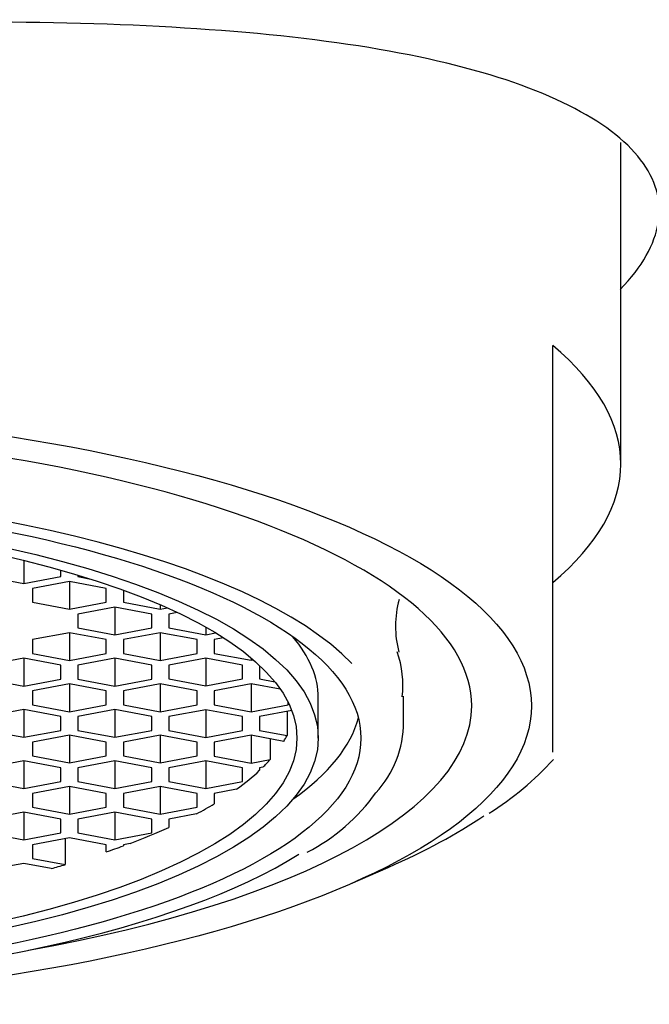
# Model space of a CAD drawing. Units: millimetres. Extents: x -18 to 372, y -18 to 457.
# Drawn here: x 107 to 114, y 393 to 405 of the extents above; entities that cross this region are included whole.
import ezdxf

# ---------------------------------------------------------------- set-up
doc = ezdxf.new("R2010")
doc.units = ezdxf.units.MM
for name, color, linetype in [('$DDT_AUDIT_GENERATED_(5FF)', 7, 'Continuous'), ('$DDT_AUDIT_GENERATED_(77)', 7, 'Continuous'), ('$DDT_AUDIT_GENERATED_(BE)', 7, 'Continuous'), ('Default', 7, 'Continuous')]:
    doc.layers.add(name, color=color, linetype=linetype)

# ---------------------------------------------------------------- blocks, each defined once
blk = doc.blocks.new('SE')
at = {"layer": '$DDT_AUDIT_GENERATED_(5FF)', "color": 7, "linetype": 'Continuous'}
for p, q in [((114.132, 399.385), (114.132, 403.155)), ((113.332, 399.058), (113.332, 400.776)), ((113.332, 397.691), (113.332, 399.058)), ((113.332, 396.007), (113.332, 397.691)), ((110.961, 394.461), (111.402, 394.655))]:
    blk.add_line(p, q, dxfattribs=at)
blk.add_arc((110.643, 398.376), 3.647, 302.1925, 317.6988, dxfattribs=at)
for centre, major_axis, start_param, end_param in [((102.332, 399.385), (-11.8, 0), 2.77125, 3.511935), ((102.332, 396.549), (10.05, 0), 0, 4.208657), ((102.332, 396.549), (10.05, 0), 5.216121, 6.283185), ((102.332, 396.849), (11.3, 0), -0.639, -0.446551)]:
    blk.add_ellipse(centre, major_axis=major_axis, ratio=0.325568, start_param=start_param, end_param=end_param, dxfattribs=at)
blk.add_ellipse((102.332, 396.549), major_axis=(10.75, 0), ratio=0.325568, dxfattribs=at)
at = {"layer": '$DDT_AUDIT_GENERATED_(77)', "color": 7, "linetype": 'Continuous'}
blk.add_open_spline([(114.125, 401.431), (114.383, 401.701), (114.53, 401.961), (114.611, 402.473), (114.54, 402.723), (114.012, 403.415), (113.227, 403.812), (110.953, 404.36), (109.47, 404.507), (106.113, 404.596), (104.241, 404.532), (102.332, 404.532)], degree=3, knots=[0, 0, 0, 0, 0.125, 0.125, 0.25, 0.25, 0.5, 0.5, 0.75, 0.75, 1, 1, 1, 1], dxfattribs=at)
at = {"layer": '$DDT_AUDIT_GENERATED_(BE)', "color": 7, "linetype": 'Continuous'}
for p, q in [((107.129, 398.255), (107.129, 397.983)), ((106.696, 398.065), (107.129, 397.983)), ((107.129, 397.983), (107.562, 398.065)), ((107.562, 398.065), (107.562, 398.141)), ((107.762, 398.083), (107.762, 398.065)), ((107.762, 398.065), (107.914, 398.036)), ((107.662, 398.008), (107.229, 397.927)), ((107.229, 397.927), (107.229, 397.764)), ((107.662, 398.008), (107.662, 397.683)), ((108.095, 397.927), (107.662, 398.008)), ((108.095, 397.764), (108.095, 397.927)), ((108.295, 397.907), (108.295, 397.764)), ((107.229, 397.764), (107.662, 397.683)), ((107.662, 397.683), (108.095, 397.764)), ((108.195, 397.708), (107.762, 397.626)), ((108.195, 397.708), (108.195, 397.382)), ((108.628, 397.626), (108.195, 397.708)), ((108.295, 397.764), (108.728, 397.683)), ((108.728, 397.735), (108.728, 397.683)), ((108.728, 397.683), (108.811, 397.698)), ((107.762, 397.626), (107.762, 397.464)), ((108.628, 397.464), (108.628, 397.626)), ((108.926, 397.645), (108.828, 397.626)), ((108.828, 397.626), (108.828, 397.464)), ((107.762, 397.464), (108.195, 397.382)), ((108.195, 397.382), (108.628, 397.464)), ((108.828, 397.464), (109.261, 397.382)), ((109.261, 397.472), (109.261, 397.382)), ((107.662, 397.407), (107.229, 397.326)), ((107.662, 397.407), (107.662, 397.082)), ((108.095, 397.326), (107.662, 397.407)), ((108.728, 397.407), (108.295, 397.326)), ((108.728, 397.407), (108.728, 397.082)), ((109.161, 397.326), (108.728, 397.407)), ((109.261, 397.382), (109.377, 397.404)), ((109.469, 397.347), (109.361, 397.327)), ((107.229, 397.326), (107.229, 397.163)), ((108.095, 397.163), (108.095, 397.326)), ((108.295, 397.326), (108.295, 397.163)), ((109.161, 397.163), (109.161, 397.326)), ((109.361, 397.327), (109.361, 397.164)), ((107.129, 397.107), (106.696, 397.025)), ((107.129, 397.107), (107.129, 396.781)), ((107.562, 397.025), (107.129, 397.107)), ((107.229, 397.163), (107.662, 397.082)), ((107.662, 397.082), (108.095, 397.163)), ((108.195, 397.107), (107.762, 397.025)), ((108.195, 397.107), (108.195, 396.781)), ((108.628, 397.025), (108.195, 397.107)), ((108.295, 397.163), (108.728, 397.082)), ((108.728, 397.082), (109.161, 397.163)), ((109.261, 397.108), (108.828, 397.026)), ((109.261, 397.108), (109.261, 396.782)), ((109.694, 397.026), (109.261, 397.108)), ((109.361, 397.164), (109.794, 397.083)), ((109.794, 397.109), (109.794, 397.083)), ((107.562, 396.862), (107.562, 397.025)), ((107.762, 397.025), (107.762, 396.862)), ((108.628, 396.862), (108.628, 397.025)), ((108.828, 397.026), (108.828, 396.864)), ((109.694, 396.864), (109.694, 397.026)), ((109.794, 397.083), (109.819, 397.088)), ((109.894, 397.02), (109.894, 396.864)), ((106.696, 396.862), (107.129, 396.781)), ((107.129, 396.781), (107.562, 396.862)), ((107.662, 396.806), (107.229, 396.725)), ((107.662, 396.806), (107.662, 396.48)), ((108.095, 396.725), (107.662, 396.806)), ((107.762, 396.862), (108.195, 396.781)), ((108.195, 396.781), (108.628, 396.862)), ((108.728, 396.807), (108.295, 396.726)), ((108.728, 396.807), (108.728, 396.479)), ((109.161, 396.726), (108.728, 396.807)), ((108.828, 396.864), (109.261, 396.782)), ((109.261, 396.782), (109.694, 396.864)), ((109.794, 396.807), (109.361, 396.726)), ((109.794, 396.807), (109.794, 396.479)), ((110.136, 396.743), (109.794, 396.807)), ((109.894, 396.864), (110.071, 396.83)), ((107.229, 396.725), (107.229, 396.562)), ((108.095, 396.562), (108.095, 396.725)), ((108.295, 396.726), (108.295, 396.561)), ((109.161, 396.561), (109.161, 396.726)), ((109.361, 396.726), (109.361, 396.561)), ((111.582, 396.36), (111.582, 396.663)), ((107.229, 396.562), (107.662, 396.48)), ((107.662, 396.48), (108.095, 396.562)), ((108.295, 396.561), (108.728, 396.479)), ((108.728, 396.479), (109.161, 396.561)), ((109.361, 396.561), (109.794, 396.479)), ((109.794, 396.479), (110.227, 396.561)), ((110.227, 396.561), (110.227, 396.591)), ((110.582, 396.171), (110.582, 396.643)), ((107.129, 396.505), (106.696, 396.424)), ((107.129, 396.505), (107.129, 396.18)), ((107.562, 396.424), (107.129, 396.505)), ((107.562, 396.261), (107.562, 396.424)), ((108.195, 396.505), (107.762, 396.424)), ((107.762, 396.424), (107.762, 396.261)), ((108.195, 396.505), (108.195, 396.18)), ((108.628, 396.424), (108.195, 396.505)), ((108.628, 396.261), (108.628, 396.424)), ((109.261, 396.504), (108.828, 396.423)), ((108.828, 396.423), (108.828, 396.26)), ((109.261, 396.504), (109.261, 396.179)), ((109.694, 396.423), (109.261, 396.504)), ((109.694, 396.26), (109.694, 396.423)), ((110.27, 396.494), (109.894, 396.423)), ((109.894, 396.423), (109.894, 396.26)), ((110.215, 396.483), (110.215, 396.2)), ((106.696, 396.261), (107.129, 396.18)), ((107.129, 396.18), (107.562, 396.261)), ((107.662, 396.205), (107.229, 396.124)), ((107.662, 396.205), (107.662, 395.879)), ((108.095, 396.124), (107.662, 396.205)), ((107.762, 396.261), (108.195, 396.18)), ((108.195, 396.18), (108.628, 396.261)), ((108.728, 396.205), (108.295, 396.124)), ((108.728, 396.205), (108.728, 395.879)), ((109.161, 396.124), (108.728, 396.205)), ((108.828, 396.26), (109.261, 396.179)), ((109.261, 396.179), (109.694, 396.26)), ((109.794, 396.204), (109.361, 396.122)), ((109.794, 396.204), (109.794, 395.878)), ((110.176, 396.132), (109.794, 396.204)), ((109.894, 396.26), (110.215, 396.2)), ((107.229, 396.124), (107.229, 395.961)), ((108.095, 395.961), (108.095, 396.124)), ((108.295, 396.124), (108.295, 395.961)), ((109.161, 395.961), (109.161, 396.124)), ((109.361, 396.122), (109.361, 395.96)), ((110.017, 396.162), (110.017, 395.92)), ((107.229, 395.961), (107.662, 395.879)), ((107.662, 395.879), (108.095, 395.961)), ((108.295, 395.961), (108.728, 395.879)), ((108.728, 395.879), (109.161, 395.961)), ((109.361, 395.96), (109.794, 395.878)), ((107.129, 395.904), (106.696, 395.823)), ((107.129, 395.904), (107.129, 395.579)), ((107.562, 395.823), (107.129, 395.904)), ((108.195, 395.904), (107.762, 395.823)), ((108.195, 395.904), (108.195, 395.579)), ((108.628, 395.823), (108.195, 395.904)), ((109.261, 395.904), (108.828, 395.823)), ((109.261, 395.904), (109.261, 395.579)), ((109.694, 395.823), (109.261, 395.904)), ((109.794, 395.878), (110.017, 395.92)), ((107.562, 395.66), (107.562, 395.823)), ((107.762, 395.823), (107.762, 395.66)), ((108.628, 395.66), (108.628, 395.823)), ((108.828, 395.823), (108.828, 395.66)), ((109.694, 395.66), (109.694, 395.823)), ((109.93, 395.829), (109.894, 395.822)), ((109.894, 395.822), (109.894, 395.793)), ((106.696, 395.66), (107.129, 395.579)), ((107.129, 395.579), (107.562, 395.66)), ((107.762, 395.66), (108.195, 395.579)), ((108.195, 395.579), (108.628, 395.66)), ((108.828, 395.66), (109.261, 395.579)), ((109.261, 395.579), (109.694, 395.66)), ((107.662, 395.604), (107.229, 395.522)), ((107.229, 395.522), (107.229, 395.36)), ((107.662, 395.604), (107.662, 395.278)), ((108.095, 395.522), (107.662, 395.604)), ((108.095, 395.36), (108.095, 395.522)), ((108.728, 395.604), (108.295, 395.522)), ((108.295, 395.522), (108.295, 395.36)), ((108.728, 395.604), (108.728, 395.278)), ((109.161, 395.522), (108.728, 395.604)), ((109.161, 395.36), (109.161, 395.522)), ((109.623, 395.572), (109.361, 395.522)), ((109.361, 395.522), (109.361, 395.4)), ((107.129, 395.303), (106.696, 395.222)), ((107.129, 395.303), (107.129, 394.978)), ((107.562, 395.222), (107.129, 395.303)), ((107.229, 395.36), (107.662, 395.278)), ((107.662, 395.278), (108.095, 395.36)), ((108.195, 395.303), (107.762, 395.222)), ((108.195, 395.303), (108.195, 394.978)), ((108.628, 395.222), (108.195, 395.303)), ((108.295, 395.36), (108.728, 395.278)), ((108.728, 395.278), (109.161, 395.36)), ((109.154, 395.283), (108.828, 395.222)), ((107.562, 395.059), (107.562, 395.222)), ((107.762, 395.222), (107.762, 395.059)), ((108.628, 395.059), (108.628, 395.222)), ((108.828, 395.222), (108.828, 395.123)), ((106.696, 395.059), (107.129, 394.978)), ((107.129, 394.978), (107.562, 395.059)), ((107.762, 395.059), (108.195, 394.978)), ((108.195, 394.978), (108.628, 395.059)), ((107.662, 395.003), (107.229, 394.921)), ((107.229, 394.921), (107.229, 394.758)), ((107.612, 394.993), (107.612, 394.687)), ((108.095, 394.921), (107.662, 395.003)), ((108.095, 394.837), (108.095, 394.921)), ((108.373, 394.936), (108.295, 394.921)), ((108.295, 394.921), (108.295, 394.907)), ((107.129, 394.702), (106.696, 394.621)), ((107.45, 394.642), (107.129, 394.702)), ((107.229, 394.758), (107.612, 394.687))]:
    blk.add_line(p, q, dxfattribs=at)
for centre, radius, start, end in [((112.672, 397.482), 1.184, 164.5675, 194.7814), ((110.362, 396.791), 1.212, 353.5223, 18.8826), ((110.349, 396.362), 1.233, 317.5682, 359.8786), ((109.396, 396.869), 2.294, 297.4463, 324.3061)]:
    blk.add_arc(centre, radius, start, end, dxfattribs=at)
for centre, major_axis, start_param, end_param in [((102.332, 396.171), (-9.05, 0), 3.443013, 5.968989), ((102.332, 396.643), (-8.25, 0), 3.141593, 3.411618), ((102.332, 396.643), (8.75, 0), 5.852529, 6.200112), ((102.332, 396.643), (8, 0), -0.197596, -0.171084), ((102.332, 396.643), (8, 0), -0.318085, -0.281308), ((102.332, 396.643), (8, 0), -0.424005, -0.332368), ((102.332, 396.643), (8, 0), -0.549419, -0.497778), ((102.332, 396.643), (8, 0), -0.714829, -0.623193), ((102.332, 396.171), (-9.05, 0), 0.669789, 2.660572), ((102.332, 396.643), (8, 0), -0.766428, -0.729673), ((102.332, 396.643), (8, 0), -0.876512, -0.849996)]:
    blk.add_ellipse(centre, major_axis=major_axis, ratio=0.325568, start_param=start_param, end_param=end_param, dxfattribs=at)
for major_axis in [(8.75, 0), (8.25, 0), (8, 0)]:
    blk.add_ellipse((102.332, 396.171), major_axis=major_axis, ratio=0.325568, dxfattribs=at)

msp = doc.modelspace()

# ---------------------------------------------------------------- block references
at = {"layer": 'Default'}
msp.add_blockref('SE', (0, 0), dxfattribs=at)

doc.saveas('drawing.dxf')
